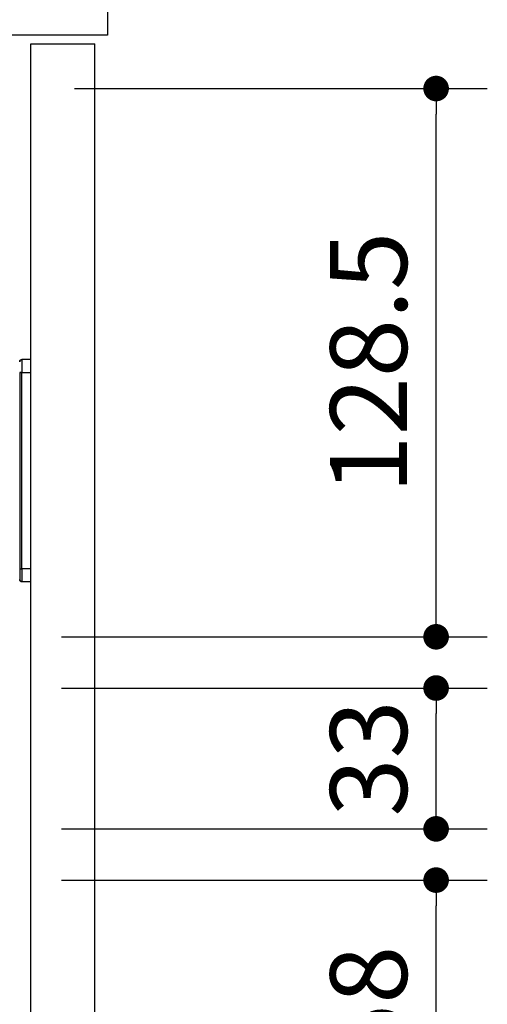
# Model space of a CAD drawing. Units: millimetres. Extents: x -395 to -10, y 7 to 287.
# Drawn here: x -328 to -310, y 164 to 202 of the extents above; entities that cross this region are included whole.
import ezdxf

# ---------------------------------------------------------------- set-up
doc = ezdxf.new("R2010")
doc.units = ezdxf.units.MM
doc.styles.get("Standard").update_dxf_attribs({"font": 'ROMANS', "bigfont": 'BIGFONT'})
doc.dimstyles.new('ISO-25', dxfattribs={"dimtxt": 2.5, "dimasz": 2.5, "dimexe": 1.25, "dimexo": 0.625, "dimtad": 1, "dimtxsty": 'Standard', "dimcen": 2.5, "dimadec": 0, "dimazin": 0, "dimtfac": 1, "dimtmove": 0, "dimatfit": 3, "dimfxl": 1, "dimarcsym": 0})

# ---------------------------------------------------------------- blocks, each defined once
blk = doc.blocks.new('UYC11R_0015')
at = {"color": 0, "linetype": 'Continuous'}
for p, q in [((-325.218, 204.714), (-349.884, 204.714)), ((-349.884, 204.714), (-349.884, 201.714)), ((-334.051, 204.381), (-334.051, 201.714)), ((-324.884, 204.381), (-324.884, 201.714)), ((-324.884, 201.714), (-349.884, 201.714))]:
    blk.add_line(p, q, dxfattribs=at)
for centre in [(-334.384, 204.381), (-325.218, 204.381)]:
    blk.add_arc(centre, 0.333, 0, 90, dxfattribs=at)
blk = doc.blocks.new('UYC11R_0023')
at = {"color": 20, "linetype": 'Continuous'}
for p, q in [((-327.884, 102.214), (-327.884, 201.381)), ((-327.884, 201.381), (-325.384, 201.381)), ((-325.384, 102.214), (-325.384, 201.381)), ((-327.884, 189.047), (-328.234, 189.047)), ((-328.234, 189.047), (-328.234, 188.547)), ((-327.884, 189.047), (-328.234, 189.047)), ((-328.318, 188.547), (-328.234, 188.547)), ((-328.318, 188.547), (-328.318, 180.881)), ((-328.318, 188.547), (-328.318, 180.881)), ((-328.234, 188.547), (-327.884, 188.547)), ((-328.234, 180.881), (-328.234, 188.547)), ((-328.234, 180.881), (-328.234, 188.547)), ((-328.234, 188.547), (-327.884, 188.547)), ((-328.318, 180.881), (-328.234, 180.881)), ((-328.234, 180.881), (-328.234, 180.381)), ((-327.884, 180.881), (-328.234, 180.881)), ((-327.884, 180.881), (-328.234, 180.881)), ((-328.234, 180.381), (-327.884, 180.381)), ((-328.234, 180.381), (-327.884, 180.381))]:
    blk.add_line(p, q, dxfattribs=at)
at = {"color": 0, "linetype": 'Continuous'}
for p, q in [((-328.234, 189.047), (-328.234, 188.547)), ((-328.234, 188.547), (-328.318, 188.547)), ((-328.318, 185.118), (-328.318, 185.004)), ((-328.318, 184.424), (-328.318, 184.31)), ((-328.318, 180.881), (-328.234, 180.881)), ((-328.318, 180.881), (-328.318, 180.84)), ((-328.318, 180.84), (-328.318, 180.799)), ((-328.318, 180.799), (-328.318, 180.721)), ((-328.318, 180.721), (-328.318, 180.649)), ((-328.234, 180.881), (-328.234, 180.381)), ((-328.318, 180.649), (-328.318, 180.586)), ((-328.318, 180.586), (-328.318, 180.534)), ((-328.318, 180.534), (-328.318, 180.496)), ((-328.318, 180.496), (-328.318, 180.472)), ((-328.318, 180.472), (-328.318, 180.466)), ((-328.318, 180.466), (-328.318, 180.464))]:
    blk.add_line(p, q, dxfattribs=at)
at = {"color": 20, "linetype": 'Continuous'}
for centre, start, end in [((-328.234, 188.964), 90, 180), ((-328.234, 180.464), 180, 270)]:
    blk.add_arc(centre, 0.0833, start, end, dxfattribs=at)
for points in [[(-328.318, 188.964), (-328.318, 188.968), (-328.317, 188.976), (-328.314, 188.989), (-328.31, 189.001), (-328.303, 189.013), (-328.294, 189.023), (-328.283, 189.032), (-328.271, 189.039), (-328.259, 189.044), (-328.247, 189.047), (-328.238, 189.047), (-328.234, 189.047)], [(-328.234, 180.381), (-328.238, 180.381), (-328.247, 180.381), (-328.259, 180.384), (-328.271, 180.389), (-328.283, 180.396), (-328.294, 180.405), (-328.303, 180.415), (-328.31, 180.427), (-328.314, 180.439), (-328.317, 180.452), (-328.318, 180.46), (-328.318, 180.464)]]:
    blk.add_open_spline(points, degree=3, knots=[0, 0, 0, 0, 0.0121086, 0.024828, 0.0380473, 0.0516222, 0.0653822, 0.0791421, 0.0927171, 0.1059363, 0.1186557, 0.1307643, 0.1307643, 0.1307643, 0.1307643], dxfattribs=at)
blk = doc.blocks.new('_Dot')
at = {"color": 0, "linetype": 'ByBlock', "lineweight": -2}
blk.add_line((-0.5, 0), (-1, 0), dxfattribs=at)
at = {"color": 0, "linetype": 'ByBlock', "const_width": 0.5}
blk.add_lwpolyline([(-0.25, 0, 1), (0.25, 0, 1)], format="xyb", close=True, dxfattribs=at)
blk = doc.blocks.new('*D61')
at = {"color": 0, "lineweight": -2}
for p, q in [((-326.678, 168.722), (-310.051, 168.722)), ((-312.051, 160.056), (-312.051, 167.722)), ((-326.678, 159.056), (-310.051, 159.056))]:
    blk.add_line(p, q, dxfattribs=at)
at = {"layer": 'Defpoints', "color": 0}
for p in [(-329.218, 168.722), (-312.051, 168.722), (-329.218, 159.056)]:
    blk.add_point(p, dxfattribs=at)
at = {"color": 0, "lineweight": -2}
for p, rotation in [((-312.051, 168.722), 90), ((-312.051, 159.056), 270)]:
    blk.add_blockref('_Dot', p, dxfattribs=dict(at, rotation=rotation))
at = {"color": 0, "insert": (-314.301, 163.89), "char_height": 3, "attachment_point": 5, "rotation": 90}
blk.add_mtext('58', dxfattribs=at)
blk = doc.blocks.new('*D63')
at = {"color": 0, "lineweight": -2}
for p, q in [((-326.178, 199.631), (-310.051, 199.631)), ((-312.051, 179.222), (-312.051, 198.631)), ((-326.678, 178.222), (-310.051, 178.222))]:
    blk.add_line(p, q, dxfattribs=at)
at = {"layer": 'Defpoints', "color": 0}
for p in [(-328.718, 199.631), (-312.051, 199.631), (-329.218, 178.222)]:
    blk.add_point(p, dxfattribs=at)
at = {"color": 0, "lineweight": -2}
for p, rotation in [((-312.051, 199.631), 90), ((-312.051, 178.222), 270)]:
    blk.add_blockref('_Dot', p, dxfattribs=dict(at, rotation=rotation))
at = {"color": 0, "insert": (-314.301, 188.928), "char_height": 3, "attachment_point": 5, "rotation": 90}
blk.add_mtext('128.5', dxfattribs=at)
blk = doc.blocks.new('*D65')
at = {"color": 0, "lineweight": -2}
for p, q in [((-324.884, 207.254), (-324.884, 220.714)), ((-326.384, 218.714), (-327.384, 218.714)), ((-325.384, 218.714), (-324.884, 218.714)), ((-324.884, 218.714), (-319.384, 218.714)), ((-323.884, 218.714), (-322.884, 218.714))]:
    blk.add_line(p, q, dxfattribs=at)
at = {"layer": 'Defpoints', "color": 0}
for p in [(-324.884, 218.714), (-324.884, 204.714), (-325.384, 201.381)]:
    blk.add_point(p, dxfattribs=at)
at = {"color": 0, "lineweight": -2}
blk.add_blockref('_Dot', (-325.384, 218.714), dxfattribs=at)
at = {"color": 0, "lineweight": -2, "rotation": 180}
blk.add_blockref('_Dot', (-324.884, 218.714), dxfattribs=at)
at = {"color": 0, "insert": (-321.134, 220.964), "char_height": 3, "attachment_point": 5}
blk.add_mtext('3', dxfattribs=at)
blk = doc.blocks.new('*D69')
at = {"color": 0, "lineweight": -2}
for p, q in [((-326.678, 176.222), (-310.051, 176.222)), ((-312.051, 171.722), (-312.051, 175.222)), ((-326.678, 170.722), (-310.051, 170.722))]:
    blk.add_line(p, q, dxfattribs=at)
at = {"layer": 'Defpoints', "color": 0}
for p in [(-329.218, 176.222), (-312.051, 176.222), (-329.218, 170.722)]:
    blk.add_point(p, dxfattribs=at)
at = {"color": 0, "lineweight": -2}
for p, rotation in [((-312.051, 176.222), 90), ((-312.051, 170.722), 270)]:
    blk.add_blockref('_Dot', p, dxfattribs=dict(at, rotation=rotation))
at = {"color": 0, "insert": (-314.301, 173.473), "char_height": 3, "attachment_point": 5, "rotation": 90}
blk.add_mtext('33', dxfattribs=at)

msp = doc.modelspace()

# ---------------------------------------------------------------- block references
at = {"color": 7}
for name in ['UYC11R_0015', 'UYC11R_0023']:
    msp.add_blockref(name, (0, 0), dxfattribs=at)

# ---------------------------------------------------------------- dimensions: what is measured, and where the dimension line sits
for base, p1, p2, angle, text, override, picture, middle in [((-324.884, 218.714), (-325.384, 201.381), (-324.884, 204.714), 180, '3', {"dimtxt": 3, "dimasz": 1, "dimexe": 2, "dimexo": 2.54, "dimgap": 0.75, "dimtad": 1, "dimtih": 0, "dimtoh": 0, "dimdec": 0, "dimdsep": 46, "dimblk1": 'Dot', "dimblk2": 'Dot', "dimsah": 1, "dimse1": 1, "dimse2": 0, "dimtmove": 0}, '*D65', (-321.134, 218.714)), ((-312.051, 199.631), (-329.218, 178.222), (-328.718, 199.631), 270, '128.5', {"dimtxt": 3, "dimasz": 1, "dimexe": 2, "dimexo": 2.54, "dimgap": 0.75, "dimtad": 1, "dimtih": 0, "dimtoh": 0, "dimdec": 1, "dimzin": 0, "dimdsep": 46, "dimblk1": 'Dot', "dimblk2": 'Dot', "dimsah": 1, "dimse1": 0, "dimse2": 0, "dimtmove": 0}, '*D63', (-312.051, 188.928)), ((-312.051, 176.222), (-329.218, 170.722), (-329.218, 176.222), 270, '33', {"dimtxt": 3, "dimasz": 1, "dimexe": 2, "dimexo": 2.54, "dimgap": 0.75, "dimtad": 1, "dimtih": 0, "dimtoh": 0, "dimdec": 0, "dimdsep": 46, "dimblk1": 'Dot', "dimblk2": 'Dot', "dimsah": 1, "dimse1": 0, "dimse2": 0, "dimtmove": 0}, '*D69', (-312.051, 173.473)), ((-312.051, 168.722), (-329.218, 159.056), (-329.218, 168.722), 270, '58', {"dimtxt": 3, "dimasz": 1, "dimexe": 2, "dimexo": 2.54, "dimgap": 0.75, "dimtad": 1, "dimtih": 0, "dimtoh": 0, "dimdec": 0, "dimdsep": 46, "dimblk1": 'Dot', "dimblk2": 'Dot', "dimsah": 1, "dimse1": 0, "dimse2": 0, "dimtmove": 0}, '*D61', (-312.051, 163.89))]:
    dim = msp.add_linear_dim(base=base, p1=p1, p2=p2, angle=angle, text=text, dimstyle='ISO-25', override=override, dxfattribs=at)
    dim.commit()
    dim.dimension.update_dxf_attribs({"geometry": picture, "text_midpoint": middle, "dimtype": 160})

doc.saveas('drawing.dxf')
